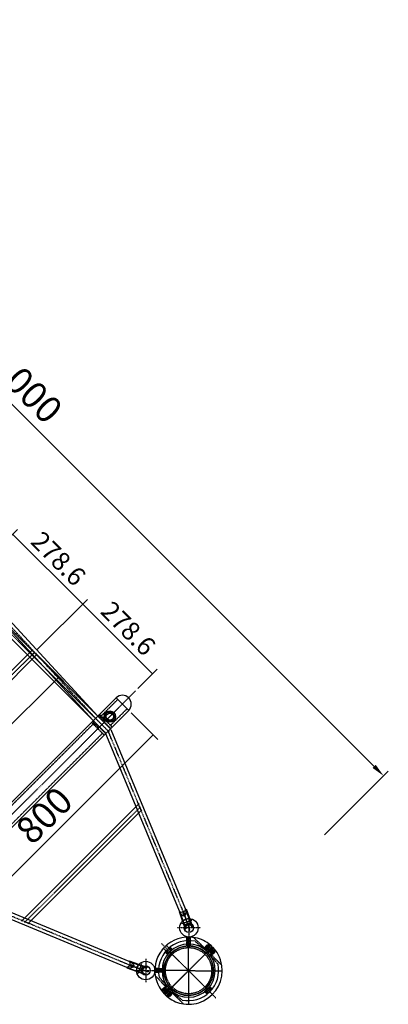
# Model space of a CAD drawing. Units: millimetres. Extents: x 12506 to 235285, y -13536 to 15629.
# Drawn here: x 44757 to 45797, y -3857 to -1078 of the extents above; entities that cross this region are included whole.
import ezdxf

# ---------------------------------------------------------------- set-up
doc = ezdxf.new("R2010")
doc.units = ezdxf.units.MM
doc.linetypes.add('CENTER', pattern=[2, 1.25, -0.25, 0.25, -0.25])
doc.linetypes.add('HIDDEN', pattern=[0.375, 0.25, -0.125])
for name, color, linetype in [('b', 6, 'Continuous'), ('C', 1, 'CENTER'), ('Cable', 152, 'Continuous'), ('h', 2, 'HIDDEN')]:
    doc.layers.add(name, color=color, linetype=linetype)
doc.styles.get("Standard").update_dxf_attribs({"font": 'txt.shx', "bigfont": 'whgtxt.shx'})
doc.dimstyles.new('ISO-25', dxfattribs={"dimtxt": 30, "dimasz": 30, "dimexe": 1.25, "dimexo": 0.625, "dimtad": 1, "dimtoh": 1, "dimlunit": 6, "dimtxsty": 'Standard', "dimcen": 2.5, "dimclrd": 4, "dimclre": 4, "dimclrt": 3, "dimadec": 0, "dimazin": 0, "dimtfac": 1, "dimtmove": 0, "dimatfit": 3, "dimfxl": 0, "dimarcsym": 0})

# ---------------------------------------------------------------- blocks, each defined once
blk = doc.blocks.new('*D139')
at = {"color": 4, "linetype": 'ByBlock', "lineweight": -2, "ltscale": 2}
for p, q in [((43495.9, -1257.4), (43675.7, -1077.6)), ((43688.9, -1117.4), (45757.2, -3185.7)), ((45617.2, -3378.7), (45797, -3198.9))]:
    blk.add_line(p, q, dxfattribs=at)
at = {"color": 4, "ltscale": 2}
for points in [[(43693.4, -1113), (43684.5, -1121.8), (43662.4, -1090.9)], [(45761.7, -3181.2), (45752.8, -3190.1), (45783.8, -3212.2)]]:
    blk.add_solid(points, dxfattribs=at)
at = {"layer": 'Defpoints', "color": 0, "ltscale": 2}
for p in [(43489.3, -1264), (45783.8, -3212.2), (45610.6, -3385.3)]:
    blk.add_point(p, dxfattribs=at)
at = {"color": 3, "ltscale": 2, "insert": (44760.7, -2114), "char_height": 75, "attachment_point": 5, "rotation": 315}
blk.add_mtext('3,000', dxfattribs=at)
blk = doc.blocks.new('77')
at = {"color": 4}
for p, q in [((21983.7, 13403.9), (21958.7, 13403.9)), ((21958.7, 13403.9), (21958.7, 13399.9)), ((21983.7, 13403.4), (21958.7, 13403.4)), ((21958.7, 13395.9), (21958.7, 13399.9)), ((21983.7, 13406.4), (21983.7, 13399.9)), ((21983.7, 13393.4), (21983.7, 13399.9)), ((21984.7, 13406.9), (21984.2, 13406.9)), ((21988.2, 13402.9), (21985.2, 13402.9)), ((21985.2, 13402.9), (21985.2, 13399.9)), ((21988.2, 13402.4), (21985.2, 13402.4)), ((21985.2, 13396.9), (21985.2, 13399.9)), ((21988.2, 13403.4), (21988.2, 13399.9)), ((21988.2, 13396.4), (21988.2, 13399.9)), ((21983.7, 13396.4), (21958.7, 13396.4)), ((21983.7, 13395.9), (21958.7, 13395.9)), ((21984.7, 13392.9), (21984.2, 13392.9)), ((21988.2, 13397.4), (21985.2, 13397.4)), ((21988.2, 13396.9), (21985.2, 13396.9))]:
    blk.add_line(p, q, dxfattribs=at)
for centre, radius, start, end in [((21984.2, 13406.4), 0.5, 90, 180), ((21981.9, 13400.5), 6.93, 24.0606, 65.9394), ((21984.2, 13393.4), 0.5, 180, 270), ((21981.9, 13399.2), 6.93, 294.0606, 335.9394)]:
    blk.add_arc(centre, radius, start, end, dxfattribs=at)
at = {"layer": 'C', "color": 1}
blk.add_line((21988.2, 13399.9), (21958.7, 13399.9), dxfattribs=at)
blk = doc.blocks.new('22')
at = {"color": 2}
for p, q in [((20954.7, 13586.4), (20954.7, 13573.6)), ((20960.7, 13586.4), (20954.7, 13586.4)), ((20960.7, 13584), (20954.7, 13584)), ((20960.7, 13583.4), (20954.7, 13583.4)), ((20960.7, 13576.6), (20954.7, 13576.6)), ((20960.7, 13576), (20954.7, 13576)), ((20960.7, 13573.6), (20954.7, 13573.6)), ((20960.7, 13586.4), (20960.7, 13573.6)), ((20961.9, 13586.3), (20960.7, 13586.3)), ((20961.9, 13584.3), (20960.7, 13584.3)), ((20961.9, 13575.9), (20960.7, 13575.9)), ((20961.9, 13573.9), (20960.7, 13573.9)), ((20962.7, 13585.5), (20962.7, 13585.1)), ((20962.7, 13585.1), (20962.7, 13575.1)), ((20962.7, 13574.7), (20962.7, 13575.1))]:
    blk.add_line(p, q, dxfattribs=at)
for centre, start, end in [((20961.9, 13585.5), 360, 90), ((20961.9, 13585.1), 270, 360), ((20961.9, 13575.1), 0, 90), ((20961.9, 13574.7), 270, 0)]:
    blk.add_arc(centre, 0.8, start, end, dxfattribs=at)
at = {"layer": 'C', "color": 1}
blk.add_line((20962.7, 13580), (20954.7, 13580), dxfattribs=at)
blk = doc.blocks.new('BB1ABB')
at = {"ltscale": 2}
for p, q in [((-66411.2, -7980.9), (-66411.2, -7955.2)), ((-66401.2, -7980.9), (-66401.2, -7955.2)), ((-66411.2, -7980.9), (-66410.2, -7981.9)), ((-66410.2, -7981.9), (-66402.2, -7981.9)), ((-66402.2, -7981.9), (-66401.2, -7980.9))]:
    blk.add_line(p, q, dxfattribs=at)
for radius in [26, 13]:
    blk.add_circle((-66406.2, -7929.7), radius, dxfattribs=at)
at = {"layer": 'b', "ltscale": 2}
for p, q in [((-66410.2, -7981.9), (-66410.2, -7955.3)), ((-66402.2, -7981.9), (-66402.2, -7955.3)), ((-66411.2, -7980.9), (-66401.2, -7980.9))]:
    blk.add_line(p, q, dxfattribs=at)
at = {"layer": 'C', "ltscale": 0.2}
for p, q in [((-66406.2, -7898.9), (-66406.2, -7986.9)), ((-66373.3, -7929.7), (-66439.2, -7929.7))]:
    blk.add_line(p, q, dxfattribs=at)
blk = doc.blocks.new('66QSAFSAGZBZBC')
at = {"ltscale": 2}
for p, q in [((-66176.2, -7894.2), (-66176.2, -7947.2)), ((-66176.2, -7894.2), (-66174.7, -7894.2)), ((-66174.7, -7894.2), (-66174.7, -7947.2)), ((-66167.7, -7901.7), (-66167.7, -7910.5)), ((-66167.7, -7901.7), (-66163.7, -7901.7)), ((-66167.7, -7910.5), (-66163.7, -7910.5)), ((-66163.7, -7901.7), (-66163.7, -7910.5)), ((-66156.7, -7894.2), (-66156.7, -7947.2)), ((-66156.7, -7894.2), (-66155.2, -7894.2)), ((-66155.2, -7894.2), (-66155.2, -7947.2)), ((-66176.2, -7938.2), (-66155.2, -7938.2)), ((-66176.2, -7947.2), (-66174.7, -7947.2)), ((-66156.7, -7947.2), (-66155.2, -7947.2))]:
    blk.add_line(p, q, dxfattribs=at)
blk.add_arc((-66165.7, -7947.2), 9, 359.9552, 180.0448, dxfattribs=at)
for major_axis, ratio, start_param, end_param in [((0, -16.8), 0.536047, 4.712389, 7.853982), ((-9, 0), 0.555556, 0, 3.141593)]:
    blk.add_ellipse((-66165.7, -7894.2), major_axis=major_axis, ratio=ratio, start_param=start_param, end_param=end_param, dxfattribs=at)
at = {"layer": 'C', "ltscale": 0.2}
for p, q in [((-66165.7, -7894.9), (-66165.7, -7954.7)), ((-66181.3, -7929.2), (-66150, -7929.2))]:
    blk.add_line(p, q, dxfattribs=at)
at = {"layer": 'h', "ltscale": 0.5}
for p, q in [((-66176.2, -7921.7), (-66155.2, -7921.7)), ((-66176.2, -7936.7), (-66155.2, -7936.7))]:
    blk.add_line(p, q, dxfattribs=at)
at = {"layer": 'h', "ltscale": 2}
blk.add_line((-66166, -7911), (-66165.3, -7911), dxfattribs=at)
at = {"layer": 'h', "ltscale": 0.2}
for p, q in [((-66166, -7911), (-66166, -7921.7)), ((-66165.3, -7911), (-66165.3, -7921.7))]:
    blk.add_line(p, q, dxfattribs=at)
blk = doc.blocks.new('*D137')
at = {"color": 4, "linetype": 'ByBlock', "lineweight": -2, "ltscale": 2}
for p, q in [((45071.4, -3034.2), (45146.9, -3109.8)), ((44568, -3662.2), (45133.7, -3096.5)), ((44505.7, -3599.9), (44581.2, -3675.4))]:
    blk.add_line(p, q, dxfattribs=at)
at = {"layer": 'Defpoints', "color": 0, "ltscale": 2}
for p in [(45064.7, -3027.6), (45133.7, -3096.5), (44499.1, -3593.3)]:
    blk.add_point(p, dxfattribs=at)
at = {"color": 3, "ltscale": 2, "insert": (44833.3, -3330.6), "char_height": 75, "attachment_point": 5, "rotation": 45}
blk.add_mtext('800', dxfattribs=at)
blk = doc.blocks.new('*D167')
at = {"layer": 'Cable', "color": 4, "linetype": 'ByBlock', "lineweight": -2, "ltscale": 2}
for p, q in [((44616.9, -2651.8), (44751.4, -2517.2)), ((44738.2, -2530.5), (44935.2, -2727.5)), ((44805.9, -2856.8), (44948.5, -2714.3))]:
    blk.add_line(p, q, dxfattribs=at)
at = {"layer": 'Defpoints', "color": 0, "ltscale": 2}
for p in [(44610.3, -2658.4), (44935.2, -2727.5), (44799.3, -2863.5)]:
    blk.add_point(p, dxfattribs=at)
at = {"layer": 'Cable', "color": 3, "ltscale": 2, "insert": (44861.9, -2603.8), "char_height": 52.5, "attachment_point": 5, "rotation": 315}
blk.add_mtext('278.6', dxfattribs=at)
blk = doc.blocks.new('*D168')
at = {"layer": 'Cable', "color": 4, "linetype": 'ByBlock', "lineweight": -2, "ltscale": 2}
for p, q in [((44805.9, -2856.8), (44948.5, -2714.3)), ((44935.2, -2727.5), (45132.2, -2924.5)), ((45090.7, -2966.1), (45145.5, -2911.3))]:
    blk.add_line(p, q, dxfattribs=at)
at = {"layer": 'Defpoints', "color": 0, "ltscale": 2}
for p in [(44799.3, -2863.5), (45132.2, -2924.5), (45084.1, -2972.7)]:
    blk.add_point(p, dxfattribs=at)
at = {"layer": 'Cable', "color": 3, "ltscale": 2, "insert": (45058.9, -2800.8), "char_height": 52.5, "attachment_point": 5, "rotation": 315}
blk.add_mtext('278.6', dxfattribs=at)
blk = doc.blocks.new('*D169')
at = {"layer": 'Cable', "color": 4, "linetype": 'ByBlock', "lineweight": -2, "ltscale": 2}
for p, q in [((44805.9, -2870.1), (44881.4, -2945.6)), ((44404.8, -3395.7), (44868.2, -2932.4)), ((44342.5, -3333.5), (44418, -3409))]:
    blk.add_line(p, q, dxfattribs=at)
at = {"layer": 'Defpoints', "color": 0, "ltscale": 2}
for p in [(44799.3, -2863.5), (44868.2, -2932.4), (44335.9, -3326.8)]:
    blk.add_point(p, dxfattribs=at)
at = {"layer": 'Cable', "color": 3, "ltscale": 2, "insert": (44603.3, -3130.9), "char_height": 75, "attachment_point": 5, "rotation": 45}
blk.add_mtext('655', dxfattribs=at)

msp = doc.modelspace()

# ---------------------------------------------------------------- linework, layer by layer
for p, q in [((45222.851, -3667.846), (45222.852, -3667.707)), ((45244.645, -3667.241), (45223.352, -3667.208)), ((45244.851, -3667.88), (45244.852, -3667.241)), ((45244.999, -3667.388), (45245.578, -3667.969)), ((45159.198, -3702.359), (45174.071, -3687.532)), ((45289.505, -3688.24), (45295.153, -3693.906)), ((45279.944, -3697.772), (45285.592, -3703.437)), ((45138.689, -3772.87), (45138.722, -3751.578)), ((45139.362, -3751.079), (45139.223, -3751.078)), ((45139.328, -3773.079), (45138.734, -3773.078)), ((45138.835, -3773.224), (45139.415, -3773.805)), ((45177.907, -3836.208), (45172.259, -3830.542)), ((45187.468, -3826.676), (45181.82, -3821.011))]:
    msp.add_line(p, q)
at = {"color": 5}
for p, q in [((45181.398, -3695.852), (45167.496, -3709.711)), ((45181.398, -3695.852), (45188.458, -3702.934)), ((45167.496, -3709.711), (45174.556, -3716.793)), ((45168.912, -3708.299), (45175.972, -3715.381)), ((45170.906, -3706.312), (45177.966, -3713.394)), ((45171.685, -3705.535), (45178.745, -3712.617)), ((45188.458, -3702.934), (45174.556, -3716.793)), ((45177.209, -3700.028), (45184.269, -3707.11)), ((45177.988, -3699.252), (45185.048, -3706.334)), ((45179.981, -3697.264), (45187.041, -3704.346)), ((45292.856, -3807.655), (45278.954, -3821.514)), ((45299.916, -3814.737), (45292.856, -3807.655)), ((45286.014, -3828.596), (45278.954, -3821.514)), ((45287.431, -3827.184), (45280.371, -3820.102)), ((45289.424, -3825.196), (45282.364, -3818.114)), ((45290.203, -3824.42), (45283.143, -3817.338)), ((45299.916, -3814.737), (45286.014, -3828.596)), ((45295.727, -3818.913), (45288.667, -3811.831)), ((45296.506, -3818.136), (45289.446, -3811.054)), ((45298.5, -3816.149), (45291.44, -3809.067))]:
    msp.add_line(p, q, dxfattribs=at)
at = {"color": 0}
for p, q in [((45174.876, -3687.632), (45174.778, -3687.533)), ((45159.295, -3703.164), (45159.197, -3703.066)), ((45288.593, -3706.094), (45291.77, -3709.28)), ((45292.478, -3709.282), (45300.976, -3700.809)), ((45297.8, -3696.915), (45300.977, -3700.102)), ((45169.612, -3827.533), (45166.435, -3824.346)), ((45174.934, -3815.166), (45166.436, -3823.639)), ((45178.819, -3818.354), (45175.642, -3815.168))]:
    msp.add_line(p, q, dxfattribs=at)
at = {"color": 3}
for p, q in [((45283.935, -3710.738), (45299.193, -3695.527)), ((45285.347, -3712.154), (45300.605, -3696.943)), ((45182.065, -3812.294), (45166.807, -3827.505)), ((45183.477, -3813.71), (45168.219, -3828.921))]:
    msp.add_line(p, q, dxfattribs=at)
at = {"ltscale": 4}
msp.add_circle((45233.705, -3762.225), 69.9, dxfattribs=at)
at = {"color": 3}
for centre, radius, start, end in [((45233.706, -3762.224), 95, 81.639449, 188.660436), ((45233.706, -3762.224), 95, 53.207589, 81.639449), ((45247.446, -3668.728), 0.5, 45.911676, 81.639449), ((45233.706, -3762.224), 75, 45.675643, 224.14771), ((45234.417, -3762.937), 70.507, 47.703438, 222.119914), ((45290.304, -3686.547), 0.5, 53.207589, 223.911676), ((45233.706, -3762.224), 95, 46.443831, 53.207589), ((45298.134, -3694.465), 1.5, 314.911676, 46.443831), ((45301.664, -3698.006), 1.5, 43.379521, 134.911676), ((45233.706, -3762.224), 75, 225.675643, 44.14771), ((45232.995, -3761.511), 70.507, 227.703438, 42.119914), ((45282.876, -3709.676), 1.5, 227.703438, 314.911676), ((45286.406, -3713.217), 1.5, 134.911676, 222.119914), ((45286.354, -3706.208), 1.5, 229.911676, 314.911676), ((45289.884, -3709.749), 1.5, 134.911676, 219.911676), ((45233.706, -3762.224), 95, 28.639335, 43.379521), ((45233.706, -3762.224), 95, 8.756358, 28.639335), ((45233.706, -3762.224), 95, 296.493686, 8.660436), ((45233.706, -3762.224), 95, 188.756358, 208.639335), ((45233.706, -3762.224), 95, 208.639335, 223.379521), ((45165.748, -3826.442), 1.5, 223.379521, 314.911676), ((45169.278, -3829.983), 1.5, 134.911676, 226.443831), ((45233.706, -3762.224), 95, 226.443831, 233.207589), ((45177.528, -3814.699), 1.5, 314.911676, 39.911676), ((45181.058, -3818.24), 1.5, 49.911676, 134.911676), ((45181.006, -3811.231), 1.5, 314.911676, 42.119914), ((45184.536, -3814.772), 1.5, 47.703438, 134.911676), ((45177.108, -3837.901), 0.5, 233.207589, 43.911676), ((45233.706, -3762.224), 95, 233.207589, 261.639449), ((45219.966, -3855.72), 0.5, 225.911676, 261.639449), ((45233.706, -3762.224), 95, 261.639449, 296.493686)]:
    msp.add_arc(centre, radius, start, end, dxfattribs=at)
for centre, start, end in [((45223.352, -3667.708), 89.911676, 179.911676), ((45244.645, -3667.741), 44.911676, 89.911676), ((45174.424, -3687.886), 44.911676, 134.911676), ((45159.551, -3702.713), 134.911676, 224.911676), ((45289.65, -3708.57), 44.911676, 134.911676), ((45300.273, -3697.98), 134.911676, 224.911676), ((45139.222, -3751.578), 89.911676, 179.911676), ((45139.189, -3772.871), 179.911676, 224.911676), ((45167.139, -3826.468), 314.911676, 44.911676), ((45177.762, -3815.878), 224.911676, 314.911676)]:
    msp.add_arc(centre, 0.5, start, end)
at = {"color": 0}
for centre, start, end in [((45292.125, -3708.927), 224.911676, 314.911676), ((45300.623, -3700.455), 314.911676, 44.911676), ((45166.789, -3823.993), 134.911676, 224.911676), ((45175.287, -3815.521), 44.911676, 134.911676)]:
    msp.add_arc(centre, 0.5, start, end, dxfattribs=at)
at = {"layer": 'b', "ltscale": 2}
for p, q in [((44463.496, -3557.702), (45029.182, -2992.016)), ((44499.064, -3593.269), (45064.749, -3027.584))]:
    msp.add_line(p, q, dxfattribs=at)
at = {"layer": 'b', "ltscale": 4}
msp.add_line((45029.182, -2992.016), (45064.749, -3027.584), dxfattribs=at)
for radius in [16, 10]:
    msp.add_circle((45011.61, -3045.155), radius, dxfattribs=at)
at = {"layer": 'b', "ltscale": 2}
msp.add_arc((45046.965, -3009.8), 25.15, 315, 135, dxfattribs=at)
at = {"layer": 'C', "ltscale": 4}
msp.add_line((44438.316, -2471.861), (44971.199, -3049.999), dxfattribs=at)
at = {"layer": 'C', "ltscale": 2}
for p, q in [((44419.118, -2497.918), (44967.769, -3046.57)), ((44334.936, -3327.778), (44799.258, -2863.456)), ((44448.863, -3607.902), (45084.086, -2972.68)), ((45216.67, -3591.291), (45006.766, -3085.567)), ((44771.21, -3626.554), (45098.406, -3299.358)), ((45062.826, -3744.661), (44557.046, -3535.286))]:
    msp.add_line(p, q, dxfattribs=at)
at = {"layer": 'C', "ltscale": 0.2}
msp.add_line((44968.411, -3047.211), (45009.554, -3088.354), dxfattribs=at)
msp.add_line((44968.411, -3047.211), (45009.554, -3088.354), dxfattribs=at)
at = {"layer": 'C'}
for p, q in [((45233.706, -3762.224), (45233.852, -3667.224)), ((45157.233, -3685.515), (45310.179, -3838.933)), ((45300.961, -3695.176), (45166.451, -3829.272)), ((45166.451, -3829.272), (45300.961, -3695.176)), ((45233.706, -3762.224), (45138.706, -3762.078)), ((45233.706, -3762.224), (45233.56, -3857.224)), ((45233.706, -3762.224), (45328.706, -3762.37))]:
    msp.add_line(p, q, dxfattribs=at)
at = {"layer": 'Cable', "ltscale": 2}
for p, q in [((44370.328, -2461.856), (44998.926, -3090.455)), ((44383.055, -2449.128), (45014.538, -3080.611)), ((44328.312, -3321.673), (44793.153, -2856.833)), ((44341.559, -3333.883), (44805.362, -2870.079)), ((45224.983, -3587.841), (45015.079, -3082.116)), ((45208.358, -3594.741), (44998.454, -3089.017)), ((44762.199, -3622.838), (45094.673, -3290.364)), ((44780.221, -3630.271), (45102.139, -3308.353)), ((45066.269, -3736.346), (44560.489, -3526.971)), ((45059.384, -3752.977), (44553.604, -3543.602))]:
    msp.add_line(p, q, dxfattribs=at)
at = {"layer": 'Cable', "ltscale": 4}
for p, q in [((44444.934, -2465.762), (44977.816, -3043.899)), ((44431.698, -2477.961), (44964.581, -3056.099))]:
    msp.add_line(p, q, dxfattribs=at)
at = {"layer": 'h', "ltscale": 2}
for p, q in [((44987.215, -3043.388), (45033.884, -2996.719)), ((45013.378, -3069.551), (45060.047, -3022.882)), ((44997.758, -3058.881), (44980.038, -3041.16)), ((45018.08, -3074.253), (44982.513, -3038.685)), ((44537.495, -3493.108), (44964.587, -3066.015)), ((44995.453, -3096.88), (44959.885, -3061.313)), ((44980.081, -3076.559), (44962.36, -3058.838)), ((44980.081, -3076.559), (44981.849, -3074.791)), ((44981.849, -3074.791), (44999.695, -3092.638)), ((44997.758, -3058.881), (44995.991, -3060.649)), ((44995.991, -3060.649), (45013.837, -3078.495)), ((44563.658, -3519.27), (44990.75, -3092.178))]:
    msp.add_line(p, q, dxfattribs=at)
at = {"layer": 'h', "color": 0}
for p, q in [((45228.336, -3677.647), (45228.352, -3667.216)), ((45239.337, -3677.572), (45239.352, -3667.233)), ((45279.059, -3698.654), (45247.794, -3668.369)), ((45178.068, -3698.624), (45170.53, -3691.062)), ((45252.009, -3679.259), (45285.388, -3707.355)), ((45279.059, -3698.654), (45290.39, -3687.358)), ((45285.592, -3703.437), (45295.153, -3693.906)), ((45290.39, -3687.358), (45289.944, -3686.894)), ((45299.914, -3701.868), (45293.559, -3695.495)), ((45170.278, -3706.39), (45162.739, -3698.828)), ((45293.54, -3708.223), (45287.186, -3701.849)), ((45316.727, -3744.177), (45288.734, -3710.711)), ((45290.004, -3708.217), (45293.181, -3711.404)), ((45293.181, -3711.404), (45303.096, -3701.52)), ((45294.952, -3709.639), (45298.129, -3712.826)), ((45296.004, -3714.944), (45306.627, -3704.354)), ((45296.004, -3714.944), (45327.489, -3747.648)), ((45299.919, -3698.333), (45303.096, -3701.52)), ((45301.326, -3703.285), (45304.503, -3706.472)), ((45306.627, -3704.354), (45310.734, -3708.332)), ((45149.037, -3767.593), (45138.698, -3767.578)), ((45149.146, -3756.594), (45138.715, -3756.578)), ((45171.408, -3809.504), (45139.923, -3776.8)), ((45150.685, -3780.271), (45178.678, -3813.737)), ((45160.785, -3820.094), (45156.678, -3816.116)), ((45171.408, -3809.504), (45160.785, -3820.094)), ((45166.086, -3821.163), (45162.909, -3817.976)), ((45174.231, -3813.044), (45164.316, -3822.928)), ((45167.493, -3826.115), (45164.316, -3822.928)), ((45167.498, -3822.58), (45173.853, -3828.953)), ((45172.46, -3814.809), (45169.283, -3811.622)), ((45181.82, -3821.011), (45172.259, -3830.542)), ((45173.872, -3816.226), (45180.226, -3822.599)), ((45177.408, -3816.231), (45174.231, -3813.044)), ((45188.353, -3825.794), (45177.022, -3837.09)), ((45215.403, -3845.189), (45182.024, -3817.093)), ((45188.353, -3825.794), (45219.618, -3856.079)), ((45177.022, -3837.09), (45177.469, -3837.554))]:
    msp.add_line(p, q, dxfattribs=at)
at = {"layer": 'h'}
msp.add_circle((45011.61, -3045.155), 12.5, dxfattribs=at)
at = {"layer": 'h', "ltscale": 4}
msp.add_circle((45233.705, -3762.225), 65.2, dxfattribs=at)
at = {"layer": 'h', "color": 0, "linetype": 'ByBlock'}
for centre, start, end in [((45234.417, -3762.937), 78.127408, 191.695945), ((45232.995, -3761.511), 258.127408, 11.695945)]:
    msp.add_arc(centre, 85.507, start, end, dxfattribs=at)
at = {"layer": 'h', "color": 0}
for centre, start, end in [((45311.082, -3707.972), 225.911676, 35.035953), ((45327.129, -3747.994), 8.660436, 43.911676), ((45140.283, -3776.454), 188.660436, 223.911676), ((45156.33, -3816.476), 45.911676, 215.035953)]:
    msp.add_arc(centre, 0.5, start, end, dxfattribs=at)

# ---------------------------------------------------------------- block references
for name, p, rotation in [('BB1ABB', (111688.279, 3879.057), 359.6469224307868), ('66QSAFSAGZBZBC', (104901.503, 26038.673), 19.59785526617153), ('BB1ABB', (37387.822, 62668.504), 89.82335229491508)]:
    msp.add_blockref(name, p, dxfattribs=dict(rotation=rotation))
at = {"extrusion": (0, 0, -1), "zscale": -1}
for name, p, rotation in [('77', (-39270.294, 21319.555), 225.088323852501), ('22', (-50467.304, -28126.312), 45.08832385250102), ('77', (-51197.118, -28844.003), 45.08832385250102), ('22', (-40000.108, 20601.864), 225.088323852501)]:
    msp.add_blockref(name, p, dxfattribs=dict(at, rotation=rotation))
at = {"xscale": -1, "rotation": 70.22549702838383}
msp.add_blockref('66QSAFSAGZBZBC', (15248.991, -63337.859), dxfattribs=at)

# ---------------------------------------------------------------- dimensions: what is measured, and where the dimension line sits
at = {"ltscale": 2}
dim = msp.add_linear_dim(base=(45783.754, -3212.176), p1=(43489.292, -1263.997), p2=(45610.612, -3385.318), angle=315, dimstyle='ISO-25', override={"dimscale": 15, "dimtxt": 5, "dimasz": 2.5, "dimdec": 1, "dimdsep": 46, "dimclrd": 4, "dimclre": 4, "dimclrt": 3, "dimazin": 2, "dimtdec": 1, "dimfxl": 0.18, "dimarcsym": 2}, dxfattribs=at)
dim.commit()
dim.dimension.update_dxf_attribs({"geometry": '*D139', "text_midpoint": (44760.659, -2113.951)})
dim = msp.add_linear_dim(base=(45133.657, -3096.492), p1=(44499.064, -3593.269), p2=(45064.749, -3027.584), angle=45, dimstyle='ISO-25', override={"dimscale": 15, "dimtxt": 5, "dimdec": 1, "dimdsep": 46, "dimclrd": 4, "dimclre": 4, "dimclrt": 3, "dimazin": 2, "dimtdec": 1, "dimfxl": 0.18, "dimarcsym": 2}, dxfattribs=at)
dim.commit()
dim.dimension.update_dxf_attribs({"geometry": '*D137', "text_midpoint": (44866.428, -3363.721), "dimtype": 160})
at = {"layer": 'Cable', "ltscale": 2}
for base, p1, p2, picture, middle in [((44935.201, -2727.512), (44610.257, -2658.405), (44799.258, -2863.456), '*D167', (44836.688, -2628.999)), ((45132.227, -2924.538), (44799.258, -2863.456), (45084.086, -2972.68), '*D168', (45033.714, -2826.025))]:
    dim = msp.add_linear_dim(base=base, p1=p1, p2=p2, angle=315, dimstyle='ISO-25', override={"dimscale": 15, "dimtxt": 3.5, "dimdec": 1, "dimdsep": 46, "dimclrd": 4, "dimclre": 4, "dimclrt": 3, "dimazin": 2, "dimtdec": 1, "dimfxl": 0.18, "dimarcsym": 2}, dxfattribs=at)
    dim.commit()
    dim.dimension.update_dxf_attribs({"geometry": picture, "text_midpoint": middle, "dimtype": 160})
dim = msp.add_linear_dim(base=(44868.158, -2932.356), p1=(44335.873, -3326.841), p2=(44799.258, -2863.456), angle=45, dimstyle='ISO-25', override={"dimscale": 15, "dimtxt": 5, "dimdec": 0, "dimdsep": 46, "dimclrd": 4, "dimclre": 4, "dimclrt": 3, "dimazin": 2, "dimtdec": 0, "dimfxl": 0.18, "dimarcsym": 2}, dxfattribs=at)
dim.commit()
dim.dimension.update_dxf_attribs({"geometry": '*D169', "text_midpoint": (44603.32, -3130.903)})

doc.saveas('drawing.dxf')
